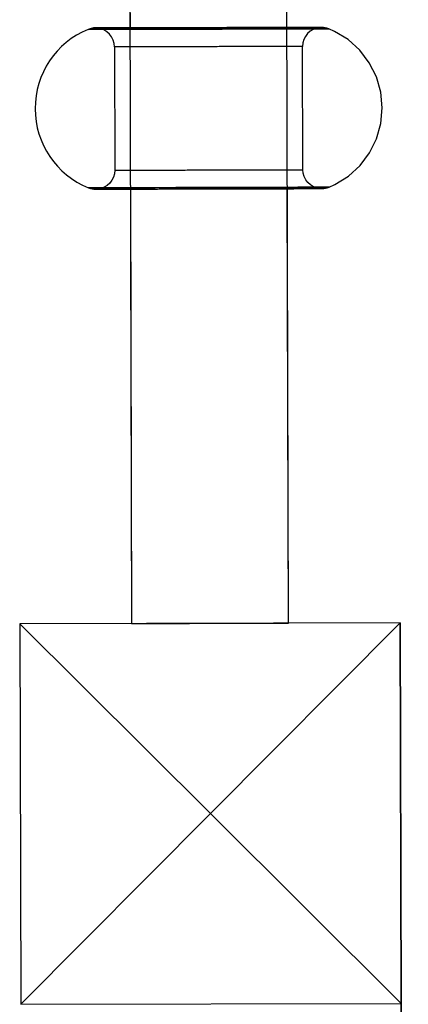
# Model space of a CAD drawing. Units: millimetres. Extents: x 307 to 10825, y 624 to 8671.
# Drawn here: x 4024 to 4105, y 5494 to 5701 of the extents above; entities that cross this region are included whole.
import ezdxf

# ---------------------------------------------------------------- set-up
doc = ezdxf.new("R2010")
doc.units = ezdxf.units.MM

# ---------------------------------------------------------------- blocks, each defined once
blk = doc.blocks.new('A$85E', base_point=(14244.37, 961.32))
at = {"linetype": 'Continuous'}
for p, q in [((16477.06, 5902.3), (16477.06, 4402.3)), ((16510.06, 4402.3), (16510.06, 5902.3)), ((16477.06, 4539.77), (16477.06, 4527.5)), ((16510.06, 4527.5), (16510.06, 4539.77)), ((16468.66, 4527.36), (16468.24, 4527.22)), ((16468.24, 4527.22), (16468.67, 4527.22)), ((16468.67, 4527.22), (16468.24, 4527.22)), ((16469.39, 4527.5), (16468.66, 4527.36)), ((16468.67, 4527.22), (16469.95, 4527.22)), ((16469.8, 4527.5), (16469.39, 4527.5)), ((16469.95, 4527.22), (16472.03, 4527.22)), ((16470.85, 4527.36), (16470.13, 4527.5)), ((16470.13, 4527.5), (16470.53, 4527.5)), ((16471.54, 4527.09), (16470.85, 4527.36)), ((16472.17, 4526.71), (16471.54, 4527.09)), ((16472.03, 4527.22), (16474.85, 4527.22)), ((16472.71, 4526.21), (16472.17, 4526.71)), ((16474.85, 4527.22), (16478.3, 4527.22)), ((16478.3, 4527.22), (16482.27, 4527.22)), ((16482.27, 4527.22), (16486.63, 4527.22)), ((16514.95, 4526.71), (16514.4, 4526.21)), ((16515.57, 4527.09), (16514.95, 4526.71)), ((16516.26, 4527.36), (16515.57, 4527.09)), ((16516.99, 4527.5), (16516.26, 4527.36)), ((16516.59, 4527.5), (16516.99, 4527.5)), ((16518.2, 4527.22), (16517.16, 4527.22)), ((16517.73, 4527.5), (16517.31, 4527.5)), ((16518.45, 4527.36), (16517.73, 4527.5)), ((16518.76, 4527.22), (16518.2, 4527.22)), ((16518.44, 4527.22), (16518.84, 4527.22)), ((16518.84, 4527.22), (16518.45, 4527.36)), ((16518.84, 4527.22), (16518.76, 4527.22)), ((16520.08, 4526.67), (16518.84, 4527.22)), ((16522.9, 4524.92), (16520.08, 4526.67)), ((16473.16, 4525.62), (16472.71, 4526.21)), ((16473.49, 4524.96), (16473.16, 4525.62)), ((16473.69, 4524.25), (16473.49, 4524.96)), ((16513.63, 4524.96), (16513.43, 4524.25)), ((16513.96, 4525.62), (16513.63, 4524.96)), ((16514.4, 4526.21), (16513.96, 4525.62)), ((16525.36, 4522.68), (16522.9, 4524.92)), ((16473.76, 4523.51), (16473.69, 4524.25)), ((16473.76, 4523.51), (16473.76, 4497.6)), ((16474.09, 4523.51), (16473.76, 4523.51)), ((16513.34, 4523.51), (16513.02, 4523.51)), ((16513.43, 4524.25), (16513.34, 4523.51)), ((16513.34, 4497.6), (16513.34, 4523.51)), ((16527.36, 4520.03), (16525.36, 4522.68)), ((16528.84, 4517.06), (16527.36, 4520.03)), ((16529.75, 4513.86), (16528.84, 4517.06)), ((16530.06, 4510.56), (16529.75, 4513.86)), ((16529.75, 4507.25), (16530.06, 4510.56)), ((16528.84, 4504.05), (16529.75, 4507.25)), ((16527.36, 4501.08), (16528.84, 4504.05)), ((16525.36, 4498.43), (16527.36, 4501.08)), ((16522.9, 4496.19), (16525.36, 4498.43)), ((16473.49, 4496.15), (16473.16, 4495.49)), ((16473.69, 4496.86), (16473.49, 4496.15)), ((16473.76, 4497.6), (16473.69, 4496.86)), ((16473.76, 4497.6), (16474.09, 4497.6)), ((16513.02, 4497.6), (16513.34, 4497.6)), ((16513.43, 4496.86), (16513.34, 4497.6)), ((16513.63, 4496.15), (16513.43, 4496.86)), ((16513.96, 4495.49), (16513.63, 4496.15)), ((16520.08, 4494.44), (16522.9, 4496.19)), ((16468.24, 4493.9), (16468.67, 4493.9)), ((16468.67, 4493.9), (16468.24, 4493.9)), ((16468.24, 4493.9), (16468.66, 4493.75)), ((16468.66, 4493.75), (16469.39, 4493.62)), ((16468.67, 4493.9), (16469.95, 4493.9)), ((16469.95, 4493.9), (16468.67, 4493.9)), ((16469.39, 4493.62), (16469.8, 4493.62)), ((16469.95, 4493.9), (16472.03, 4493.9)), ((16472.03, 4493.9), (16469.95, 4493.9)), ((16470.85, 4493.75), (16470.13, 4493.62)), ((16470.13, 4493.62), (16470.53, 4493.62)), ((16471.54, 4494.02), (16470.85, 4493.75)), ((16472.17, 4494.41), (16471.54, 4494.02)), ((16472.03, 4493.9), (16474.85, 4493.9)), ((16474.85, 4493.9), (16472.03, 4493.9)), ((16472.71, 4494.9), (16472.17, 4494.41)), ((16473.16, 4495.49), (16472.71, 4494.9)), ((16474.85, 4493.9), (16478.3, 4493.9)), ((16478.3, 4493.9), (16474.85, 4493.9)), ((16477.06, 4493.62), (16477.06, 4402.3)), ((16478.3, 4493.9), (16482.27, 4493.9)), ((16482.27, 4493.9), (16478.3, 4493.9)), ((16482.27, 4493.9), (16486.63, 4493.9)), ((16486.63, 4493.9), (16482.27, 4493.9)), ((16491.22, 4493.9), (16486.63, 4493.9)), ((16493.56, 4493.9), (16491.22, 4493.9)), ((16495.89, 4493.9), (16493.56, 4493.9)), ((16500.48, 4493.9), (16495.89, 4493.9)), ((16504.84, 4493.9), (16500.48, 4493.9)), ((16508.81, 4493.9), (16504.84, 4493.9)), ((16512.26, 4493.9), (16508.81, 4493.9)), ((16510.06, 4402.3), (16510.06, 4493.62)), ((16515.08, 4493.9), (16512.26, 4493.9)), ((16514.4, 4494.9), (16513.96, 4495.49)), ((16514.95, 4494.41), (16514.4, 4494.9)), ((16515.57, 4494.02), (16514.95, 4494.41)), ((16517.16, 4493.9), (16515.08, 4493.9)), ((16516.26, 4493.75), (16515.57, 4494.02)), ((16516.99, 4493.62), (16516.26, 4493.75)), ((16516.59, 4493.62), (16516.99, 4493.62)), ((16518.2, 4493.9), (16517.16, 4493.9)), ((16517.31, 4493.62), (16517.73, 4493.62)), ((16517.73, 4493.62), (16518.45, 4493.75)), ((16518.76, 4493.9), (16518.2, 4493.9)), ((16518.44, 4493.9), (16518.84, 4493.9)), ((16518.45, 4493.75), (16518.84, 4493.9)), ((16518.84, 4493.9), (16518.76, 4493.9)), ((16518.84, 4493.9), (16520.08, 4494.44)), ((16453.56, 4402.3), (16453.56, 4322.3)), ((16493.56, 4362.3), (16453.56, 4402.3)), ((16453.56, 4402.3), (16453.56, 4322.3)), ((16533.56, 4402.3), (16453.56, 4402.3)), ((16477.06, 4402.3), (16477.62, 4402.3)), ((16477.62, 4402.3), (16479.27, 4402.3)), ((16479.27, 4402.3), (16481.89, 4402.3)), ((16481.89, 4402.3), (16485.31, 4402.3)), ((16485.31, 4402.3), (16489.29, 4402.3)), ((16489.29, 4402.3), (16493.56, 4402.3)), ((16493.56, 4402.3), (16497.83, 4402.3)), ((16493.56, 4362.3), (16533.56, 4402.3)), ((16497.83, 4402.3), (16501.81, 4402.3)), ((16501.81, 4402.3), (16505.22, 4402.3)), ((16505.22, 4402.3), (16507.85, 4402.3)), ((16507.85, 4402.3), (16509.49, 4402.3)), ((16509.49, 4402.3), (16510.06, 4402.3)), ((16533.56, 4402.3), (16510.06, 4402.3)), ((16533.56, 4322.3), (16533.56, 4402.3)), ((16533.56, 4402.3), (16533.56, 4322.3)), ((16493.56, 4362.3), (16453.56, 4322.3)), ((16533.56, 4322.3), (16493.56, 4362.3)), ((16453.56, 4322.3), (16533.56, 4322.3)), ((16453.56, 4322.3), (16533.56, 4322.3)), ((16533.56, 3701.32), (16533.56, 4322.3)), ((16533.56, 4322.3), (16533.56, 3701.32))]:
    blk.add_line(p, q, dxfattribs=at)
blk.add_arc((16475.06, 4510.56), 18, 112.2452, 247.7548, dxfattribs=at)
for points, start_tangent, end_tangent in [([(16517.16, 4527.22), (16515.08, 4527.22), (16512.26, 4527.22), (16508.81, 4527.22), (16504.84, 4527.22), (16500.48, 4527.22), (16495.89, 4527.22), (16493.56, 4527.22), (16491.22, 4527.22), (16486.63, 4527.22), (16482.27, 4527.22), (16478.3, 4527.22), (16474.85, 4527.22), (16472.03, 4527.22), (16468.67, 4527.22)], (-1, 0), (-1, 0)), ([(16517.31, 4527.5), (16516.09, 4527.5), (16514.11, 4527.5), (16511.42, 4527.5), (16508.12, 4527.5), (16504.33, 4527.5), (16500.17, 4527.5), (16495.79, 4527.5), (16491.33, 4527.5), (16486.94, 4527.5), (16482.78, 4527.5), (16478.99, 4527.5), (16475.7, 4527.5), (16473.01, 4527.5), (16469.8, 4527.5)], (-1, 0), (-1, 0)), ([(16470.53, 4527.5), (16471.71, 4527.5), (16473.64, 4527.5), (16476.24, 4527.5), (16479.44, 4527.5), (16483.11, 4527.5), (16487.15, 4527.5), (16491.4, 4527.5), (16495.72, 4527.5), (16499.97, 4527.5), (16504, 4527.5), (16507.68, 4527.5), (16510.87, 4527.5), (16513.48, 4527.5), (16516.59, 4527.5)], (1, 0), (1, 0)), ([(16486.63, 4527.22), (16491.22, 4527.22), (16493.56, 4527.22), (16495.89, 4527.22), (16500.48, 4527.22), (16504.84, 4527.22), (16508.81, 4527.22), (16512.26, 4527.22), (16515.08, 4527.22), (16518.44, 4527.22)], (1, 0), (1, 0)), ([(16513.02, 4523.51), (16512.02, 4523.51), (16510.39, 4523.51), (16508.19, 4523.51), (16505.49, 4523.51), (16502.38, 4523.51), (16498.98, 4523.51), (16495.38, 4523.51), (16493.56, 4523.51), (16491.73, 4523.51), (16488.14, 4523.51), (16484.73, 4523.51), (16481.63, 4523.51), (16478.92, 4523.51), (16476.72, 4523.51), (16474.09, 4523.51)], (-1, 0), (-1, 0)), ([(16474.09, 4497.6), (16475.09, 4497.6), (16476.72, 4497.6), (16478.92, 4497.6), (16481.63, 4497.6), (16484.73, 4497.6), (16488.14, 4497.6), (16491.73, 4497.6), (16493.56, 4497.6), (16495.38, 4497.6), (16498.98, 4497.6), (16502.38, 4497.6), (16505.49, 4497.6), (16508.19, 4497.6), (16510.39, 4497.6), (16513.02, 4497.6)], (1, 0), (1, 0)), ([(16469.8, 4493.62), (16471.02, 4493.62), (16473.01, 4493.62), (16475.7, 4493.62), (16478.99, 4493.62), (16482.78, 4493.62), (16486.94, 4493.62), (16491.33, 4493.62), (16495.79, 4493.62), (16500.17, 4493.62), (16504.33, 4493.62), (16508.12, 4493.62), (16511.42, 4493.62), (16514.11, 4493.62), (16517.31, 4493.62)], (1, 0), (1, 0)), ([(16470.53, 4493.62), (16471.71, 4493.62), (16473.64, 4493.62), (16476.24, 4493.62), (16479.44, 4493.62), (16483.11, 4493.62), (16487.15, 4493.62), (16491.4, 4493.62), (16495.72, 4493.62), (16499.97, 4493.62), (16504, 4493.62), (16507.68, 4493.62), (16510.87, 4493.62), (16513.48, 4493.62), (16516.59, 4493.62)], (1, 0), (1, 0)), ([(16486.63, 4493.9), (16491.22, 4493.9), (16493.56, 4493.9), (16495.89, 4493.9), (16500.48, 4493.9), (16504.84, 4493.9), (16508.81, 4493.9), (16512.26, 4493.9), (16515.08, 4493.9), (16518.44, 4493.9)], (1, 0), (1, 0))]:
    blk.add_spline(points, degree=3, dxfattribs=dict(at, start_tangent=start_tangent, end_tangent=end_tangent))
blk = doc.blocks.new('A$7E56199E26FB')
blk.add_blockref('A$85E', (1500, 1500))

msp = doc.modelspace()

# ---------------------------------------------------------------- block references
at = {"rotation": 0.141510408128409}
msp.add_blockref('A$7E56199E26FB', (326.6, 623.63), dxfattribs=at)

doc.saveas('drawing.dxf')
